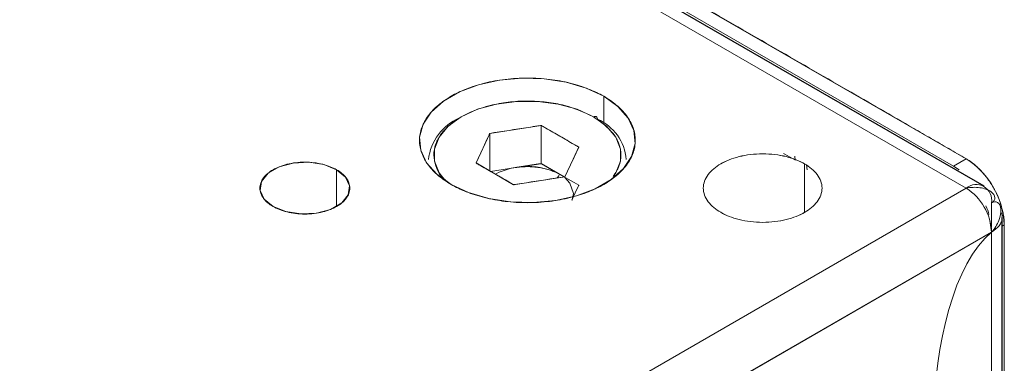
# Model space of a CAD drawing. Units: millimetres. Extents: x 11673 to 11970, y -7557 to -7347.
# Drawn here: x 11856 to 11870, y -7475 to -7470 of the extents above; entities that cross this region are included whole.
import ezdxf

# ---------------------------------------------------------------- set-up
doc = ezdxf.new("R2010")
doc.units = ezdxf.units.MM
doc.header["$LTSCALE"] = 10

msp = doc.modelspace()

# ---------------------------------------------------------------- linework, layer by layer
at = {"linetype": 'Continuous', "lineweight": 18}
for p, q in [((11849.0355, -7460.9552), (11869.5416, -7472.7931)), ((11869.5416, -7472.3849), (11850.0962, -7461.1593)), ((11849.9194, -7461.2613), (11869.3649, -7472.487)), ((11864.5035, -7471.89), (11864.5035, -7471.5174)), ((11863.6341, -7471.9218), (11862.9203, -7472.0322)), ((11864.1567, -7472.2235), (11863.6341, -7471.9218)), ((11863.6341, -7471.9218), (11863.6341, -7472.4526)), ((11862.9203, -7472.0322), (11862.729, -7472.4443)), ((11862.9203, -7472.0322), (11862.9203, -7472.5547)), ((11863.9654, -7472.6355), (11864.1567, -7472.2235)), ((11867.0031, -7472.3102), (11867.1705, -7472.4069)), ((11867.1666, -7472.4053), (11867.1581, -7472.3488)), ((11869.3649, -7472.487), (11869.5416, -7472.3849)), ((11860.7912, -7473.0482), (11860.7912, -7472.538)), ((11862.729, -7472.4443), (11863.2516, -7472.746)), ((11862.9315, -7472.5612), (11863.6341, -7472.4526)), ((11863.6341, -7472.4526), (11863.9541, -7472.6373)), ((11867.2966, -7473.1298), (11867.2966, -7472.4563)), ((11867.3215, -7472.469), (11867.3319, -7472.5382)), ((11869.3649, -7472.487), (11869.4443, -7472.5397)), ((11863.2516, -7472.746), (11863.9654, -7472.6355)), ((11863.8559, -7472.6525), (11863.8853, -7472.6159)), ((11869.5416, -7472.7931), (11849.0355, -7484.631)), ((11869.8952, -7472.9972), (11869.8952, -7473.3418)), ((11869.8952, -7473.3418), (11869.8952, -7472.9972)), ((11869.8952, -7473.4055), (11869.8706, -7473.2427)), ((11870.072, -7473.3035), (11870.0416, -7473.321)), ((11870.072, -7477.0172), (11870.072, -7473.3035)), ((11849.3891, -7485.2434), (11869.8952, -7473.4055))]:
    msp.add_line(p, q, dxfattribs=at)
at = {"linetype": 'Continuous', "lineweight": 25}
for p, q in [((11869.7916, -7472.7683), (11849.2855, -7460.9304)), ((11870.0416, -7477.353), (11870.0416, -7473.2013))]:
    msp.add_line(p, q, dxfattribs=at)
at = {"linetype": 'Continuous', "lineweight": 18, "flags": 128}
for points in [[(11864.5035, -7471.5174), (11864.2598, -7471.4035), (11863.9804, -7471.3213), (11863.6775, -7471.2745), (11863.3643, -7471.265), (11863.0546, -7471.2933), (11862.7618, -7471.3582), (11862.4989, -7471.4568), (11862.2771, -7471.5848), (11862.1063, -7471.7366), (11861.9939, -7471.9056), (11861.9449, -7472.0844), (11861.9613, -7472.2652), (11862.0425, -7472.4401), (11862.1848, -7472.6014), (11862.3822, -7472.7421)], [(11862.3822, -7472.7421), (11862.6259, -7472.856), (11862.9053, -7472.9382), (11863.2082, -7472.985), (11863.5213, -7472.9945), (11863.8311, -7472.9662), (11864.1238, -7472.9013), (11864.3868, -7472.8027), (11864.6086, -7472.6747), (11864.7793, -7472.5229), (11864.8917, -7472.3539), (11864.9408, -7472.1751), (11864.9244, -7471.9943), (11864.8432, -7471.8194), (11864.7008, -7471.6581), (11864.5035, -7471.5174)], [(11862.2975, -7472.6889), (11862.2158, -7472.5817), (11862.151, -7472.4179), (11862.151, -7472.2499), (11862.2158, -7472.086), (11862.3421, -7471.9346), (11862.5236, -7471.8032), (11862.7512, -7471.6984), (11863.0135, -7471.6255), (11863.2973, -7471.5881), (11863.5884, -7471.5881), (11863.8722, -7471.6255), (11864.1345, -7471.6984), (11864.3621, -7471.8032)], [(11864.3621, -7471.8032), (11864.5436, -7471.9346), (11864.6699, -7472.086), (11864.7347, -7472.2499), (11864.7347, -7472.4179), (11864.6699, -7472.5817), (11864.6363, -7472.6315)], [(11860.7912, -7472.538), (11860.6134, -7472.4661), (11860.4037, -7472.4336), (11860.1875, -7472.4446), (11859.9908, -7472.4975), (11859.8373, -7472.5861), (11859.7455, -7472.6997), (11859.7266, -7472.8245), (11859.7828, -7472.9456), (11859.9073, -7473.0482)], [(11859.9073, -7473.0482), (11860.0851, -7473.1201), (11860.2948, -7473.1525), (11860.511, -7473.1416), (11860.7077, -7473.0886), (11860.8612, -7473), (11860.9529, -7472.8865), (11860.9719, -7472.7616), (11860.9157, -7472.6406), (11860.7912, -7472.538)], [(11863.9654, -7472.6438), (11864.0336, -7472.7225), (11864.0828, -7472.8663), (11864.0704, -7472.9371), (11864.0636, -7472.9545), (11864.0617, -7472.9588), (11864.0612, -7472.9599), (11864.0611, -7472.9602), (11864.061, -7472.9602), (11864.061, -7472.9602), (11864.1088, -7472.8572), (11864.1447, -7472.78), (11864.1537, -7472.7607), (11864.1559, -7472.7558), (11864.1565, -7472.7546), (11864.1566, -7472.7543), (11864.1566, -7472.7542), (11864.1567, -7472.7542), (11864.1567, -7472.7542), (11864.1567, -7472.7542), (11864.0913, -7472.7165), (11863.8954, -7472.6034)], [(11869.8952, -7477.4982), (11869.8952, -7474.6844), (11869.8952, -7473.7252), (11869.8952, -7473.4854), (11869.8952, -7473.4254), (11869.8952, -7473.4104), (11869.8952, -7473.4067), (11869.8952, -7473.4058), (11869.8952, -7473.4055), (11869.8952, -7473.4055), (11869.8952, -7473.4055), (11869.8952, -7473.4055), (11869.8952, -7473.4055), (11869.8952, -7473.4055), (11869.8952, -7473.4055), (11869.8952, -7473.4055), (11869.8952, -7473.4055), (11869.8952, -7473.4055), (11857.0789, -7480.8041)]]:
    msp.add_lwpolyline(points, dxfattribs=at)
at = {"linetype": 'Continuous', "lineweight": 18}
for centre, radius, start, end in [((11862.7788, -7472.4767), 0.7156, 113.1354, 173.48157), ((11864.3828, -7471.8286), 0.0328, 350.78596, 129.20329), ((11864.1445, -7472.4532), 0.6759, 4.95581, 66.39736), ((11868.9205, -7473.3559), 1.1526, 2.60548, 57.39452), ((11863.4425, -7473.4601), 0.9691, 62.13833, 117.30618), ((11869.6796, -7472.9623), 0.2184, 350.78596, 129.20329), ((11869.1276, -7473.4404), 0.7684, 2.60548, 57.39452)]:
    msp.add_arc(centre, radius, start, end, dxfattribs=at)
for points, knots in [([(11849.7176, -7461.1252), (11849.7188, -7461.1242), (11849.7428, -7461.1036), (11849.8045, -7461.0888), (11849.9015, -7461.0843), (11849.9891, -7461.1076), (11850.0497, -7461.1344), (11850.0757, -7461.1478), (11850.0872, -7461.1542), (11850.0922, -7461.157), (11850.0944, -7461.1583), (11850.0954, -7461.1589), (11850.0959, -7461.1591), (11850.096, -7461.1592), (11850.0961, -7461.1593), (11853.726, -7463.2546), (11858.9529, -7466.2722), (11864.8826, -7469.6953), (11867.4917, -7471.2015), (11868.5441, -7471.809), (11868.9343, -7472.0343), (11869.0557, -7472.1044), (11869.1772, -7472.1745), (11869.2987, -7472.2447), (11869.4202, -7472.3148), (11869.5011, -7472.3615), (11869.5416, -7472.3849)], [0, 0, 0, 0, 0.0002868, 0.0057859, 0.0111707, 0.0169248, 0.0193293, 0.0203878, 0.0208543, 0.0210597, 0.0211501, 0.0211899, 0.0212074, 0.0212152, 0.0212185, 0.0212212, 0.5693373, 0.8105084, 0.9166237, 0.9633144, 0.9694287, 0.975543, 0.9816572, 0.9877715, 0.9938857, 1, 1, 1, 1]), ([(11862.3822, -7472.7421), (11862.3175, -7472.7047), (11862.1964, -7472.6207), (11862.0556, -7472.4738), (11861.964, -7472.3072), (11861.9321, -7472.1297), (11861.964, -7471.9523), (11862.0556, -7471.7857), (11862.1964, -7471.6388), (11862.3762, -7471.514), (11862.5923, -7471.4102), (11862.8469, -7471.3289), (11863.1354, -7471.276), (11863.4428, -7471.2576), (11863.7502, -7471.276), (11864.0388, -7471.3289), (11864.2933, -7471.4102), (11864.5094, -7471.514), (11864.6892, -7471.6388), (11864.8301, -7471.7857), (11864.9217, -7471.9523), (11864.9535, -7472.1297), (11864.9217, -7472.3072), (11864.8301, -7472.4738), (11864.6892, -7472.6207), (11864.5094, -7472.7455), (11864.2933, -7472.8493), (11864.0388, -7472.9306), (11863.7502, -7472.9835), (11863.4428, -7473.0018), (11863.1354, -7472.9835), (11862.8469, -7472.9306), (11862.5923, -7472.8493), (11862.4469, -7472.7794), (11862.3822, -7472.7421)], [0, 0, 0, 0, 0.029129, 0.0600028, 0.0921602, 0.125, 0.1578398, 0.1899972, 0.220871, 0.25, 0.279129, 0.3100028, 0.3421602, 0.375, 0.4078398, 0.4399972, 0.470871, 0.5, 0.529129, 0.5600028, 0.5921602, 0.625, 0.6578398, 0.6899972, 0.720871, 0.75, 0.779129, 0.8100028, 0.8421602, 0.875, 0.9078398, 0.9399972, 0.970871, 1, 1, 1, 1]), ([(11864.3621, -7471.8032), (11864.2342, -7471.7436), (11864.0374, -7471.6518), (11863.7087, -7471.5944), (11863.443, -7471.578), (11863.1763, -7471.594), (11862.8513, -7471.6535), (11862.5014, -7471.7904), (11862.2642, -7471.9924), (11862.1614, -7472.18), (11862.133, -7472.3341), (11862.1634, -7472.4869), (11862.2312, -7472.6319), (11862.3337, -7472.7083), (11862.3822, -7472.7444)], [0, 0, 0, 0, 0.1276199, 0.1963199, 0.2664778, 0.3366357, 0.4053357, 0.5329556, 0.6605755, 0.7292755, 0.7994334, 0.8695913, 0.9382913, 1, 1, 1, 1]), ([(11864.6383, -7472.6275), (11864.6674, -7472.5814), (11864.7271, -7472.4867), (11864.7516, -7472.3336), (11864.724, -7472.1804), (11864.6243, -7471.9906), (11864.4654, -7471.877), (11864.3621, -7471.8032)], [0, 0, 0, 0, 0.1651318, 0.3391258, 0.5131199, 0.6834983, 1, 1, 1, 1]), ([(11863.9654, -7472.6355), (11863.7869, -7472.6632), (11863.5639, -7472.6977), (11863.3296, -7472.7339), (11863.2711, -7472.7429), (11863.2557, -7472.7453), (11863.2516, -7472.746), (11863.2495, -7472.7448), (11863.2444, -7472.7418), (11863.223, -7472.7295), (11863.1373, -7472.68), (11862.9903, -7472.5951), (11862.8433, -7472.5103), (11862.7576, -7472.4608), (11862.7361, -7472.4484), (11862.731, -7472.4455), (11862.729, -7472.4443), (11862.7301, -7472.4419), (11862.7342, -7472.433), (11862.7499, -7472.3992), (11862.7888, -7472.3155), (11862.8366, -7472.2125), (11862.8784, -7472.1224), (11862.8994, -7472.0773), (11862.9098, -7472.0548), (11862.915, -7472.0435), (11862.9177, -7472.0379), (11862.919, -7472.035), (11862.9195, -7472.0338), (11862.9199, -7472.033), (11862.9196, -7472.0323), (11863.0987, -7472.0046), (11863.3218, -7471.9701), (11863.556, -7471.9339), (11863.6146, -7471.9248), (11863.6299, -7471.9224), (11863.6341, -7471.9218), (11863.6361, -7471.923), (11863.6412, -7471.9259), (11863.6627, -7471.9383), (11863.7484, -7471.9878), (11863.8954, -7472.0726), (11864.0423, -7472.1575), (11864.1281, -7472.207), (11864.1495, -7472.2193), (11864.1546, -7472.2223), (11864.1567, -7472.2235), (11864.1555, -7472.2259), (11864.1514, -7472.2347), (11864.1357, -7472.2685), (11864.073, -7472.4038), (11864.0132, -7472.5325), (11863.9654, -7472.6355)], [0, 0, 0, 0, 0.125, 0.15625, 0.1640625, 0.1660156, 0.1669922, 0.1669922, 0.1679687, 0.171875, 0.1875, 0.25, 0.3125, 0.328125, 0.3320312, 0.3330078, 0.3330078, 0.3339844, 0.3359375, 0.34375, 0.375, 0.4375, 0.46875, 0.484375, 0.4921875, 0.4960937, 0.4980469, 0.4990234, 0.4995117, 0.4995117, 0.5, 0.5, 0.625, 0.65625, 0.6640625, 0.6660156, 0.6669922, 0.6669922, 0.6679687, 0.671875, 0.6875, 0.75, 0.8125, 0.828125, 0.8320312, 0.8330078, 0.8330078, 0.8339844, 0.8359375, 0.84375, 0.875, 1, 1, 1, 1]), ([(11867.2966, -7472.4563), (11867.2278, -7472.4166), (11867.1411, -7472.381), (11866.9406, -7472.3309), (11866.8271, -7472.3168), (11866.5993, -7472.3168), (11866.4858, -7472.3309), (11866.2853, -7472.381), (11866.1986, -7472.4166), (11866.0611, -7472.496), (11865.9994, -7472.5461), (11865.9127, -7472.6618), (11865.8882, -7472.7273), (11865.8882, -7472.8588), (11865.9127, -7472.9244), (11865.9994, -7473.0401), (11866.0611, -7473.0902), (11866.1298, -7473.1298)], [0, 0, 0, 0, 0.125, 0.125, 0.25, 0.25, 0.375, 0.375, 0.5, 0.5, 0.625, 0.625, 0.75, 0.75, 0.875, 0.875, 1, 1, 1, 1]), ([(11866.1298, -7473.1298), (11866.0943, -7473.1093), (11866.0277, -7473.0631), (11865.9502, -7472.9823), (11865.8998, -7472.8907), (11865.8823, -7472.7931), (11865.8998, -7472.6955), (11865.9502, -7472.6039), (11866.0277, -7472.523), (11866.1266, -7472.4544), (11866.2454, -7472.3973), (11866.3854, -7472.3526), (11866.5441, -7472.3235), (11866.7132, -7472.3134), (11866.8823, -7472.3235), (11867.041, -7472.3526), (11867.181, -7472.3973), (11867.2998, -7472.4544), (11867.3987, -7472.523), (11867.4762, -7472.6039), (11867.5266, -7472.6955), (11867.5441, -7472.7931), (11867.5266, -7472.8907), (11867.4762, -7472.9823), (11867.3987, -7473.0631), (11867.2998, -7473.1317), (11867.181, -7473.1888), (11867.041, -7473.2335), (11866.8823, -7473.2626), (11866.7132, -7473.2727), (11866.5441, -7473.2626), (11866.3854, -7473.2335), (11866.2454, -7473.1888), (11866.1654, -7473.1504), (11866.1298, -7473.1298)], [0, 0, 0, 0, 0.029129, 0.0600028, 0.0921602, 0.125, 0.1578398, 0.1899972, 0.220871, 0.25, 0.279129, 0.3100028, 0.3421602, 0.375, 0.4078398, 0.4399972, 0.470871, 0.5, 0.529129, 0.5600028, 0.5921602, 0.625, 0.6578398, 0.6899972, 0.720871, 0.75, 0.779129, 0.8100028, 0.8421602, 0.875, 0.9078398, 0.9399972, 0.970871, 1, 1, 1, 1]), ([(11869.5416, -7472.3849), (11869.5524, -7472.3914), (11869.574, -7472.4042), (11869.6062, -7472.4264), (11869.6445, -7472.4552), (11869.6884, -7472.4926), (11869.7547, -7472.5569), (11869.8345, -7472.6507), (11869.9193, -7472.7792), (11869.9882, -7472.9169), (11870.0295, -7473.0329), (11870.0521, -7473.1225), (11870.0625, -7473.1792), (11870.0683, -7473.2268), (11870.0714, -7473.2658), (11870.0718, -7473.2909), (11870.072, -7473.3035)], [0, 0, 0, 0, 0.0388886, 0.0777047, 0.1165933, 0.178378, 0.2401627, 0.3687173, 0.5, 0.6312827, 0.7598373, 0.821622, 0.8834067, 0.9222953, 0.9611114, 1, 1, 1, 1]), ([(11859.9073, -7473.0482), (11859.8803, -7473.0326), (11859.8299, -7472.9977), (11859.7712, -7472.9364), (11859.7331, -7472.867), (11859.7198, -7472.7931), (11859.7331, -7472.7191), (11859.7712, -7472.6497), (11859.8299, -7472.5885), (11859.9048, -7472.5365), (11859.9949, -7472.4933), (11860.1009, -7472.4594), (11860.2212, -7472.4374), (11860.3492, -7472.4297), (11860.4773, -7472.4374), (11860.5976, -7472.4594), (11860.7036, -7472.4933), (11860.7937, -7472.5365), (11860.8686, -7472.5885), (11860.9273, -7472.6497), (11860.9654, -7472.7191), (11860.9787, -7472.7931), (11860.9654, -7472.867), (11860.9273, -7472.9364), (11860.8686, -7472.9977), (11860.7937, -7473.0496), (11860.7036, -7473.0929), (11860.5976, -7473.1268), (11860.4773, -7473.1488), (11860.3492, -7473.1565), (11860.2212, -7473.1488), (11860.1009, -7473.1268), (11859.9949, -7473.0929), (11859.9343, -7473.0638), (11859.9073, -7473.0482)], [0, 0, 0, 0, 0.029129, 0.0600028, 0.0921602, 0.125, 0.1578398, 0.1899972, 0.220871, 0.25, 0.279129, 0.3100028, 0.3421602, 0.375, 0.4078398, 0.4399972, 0.470871, 0.5, 0.529129, 0.5600028, 0.5921602, 0.625, 0.6578398, 0.6899972, 0.720871, 0.75, 0.779129, 0.8100028, 0.8421602, 0.875, 0.9078398, 0.9399972, 0.970871, 1, 1, 1, 1]), ([(11863.2772, -7472.5078), (11863.295, -7472.5053), (11863.3305, -7472.5003), (11863.3851, -7472.4962), (11863.45, -7472.4944), (11863.5252, -7472.4971), (11863.609, -7472.5067), (11863.6899, -7472.5226), (11863.7506, -7472.5401), (11863.7937, -7472.5554), (11863.8202, -7472.566), (11863.8482, -7472.5787), (11863.866, -7472.5869), (11863.9043, -7472.6085), (11863.8889, -7472.5997), (11863.8833, -7472.5964), (11863.8771, -7472.5928), (11863.8711, -7472.5894), (11863.865, -7472.5858), (11863.8589, -7472.5823), (11863.8528, -7472.5788), (11863.8468, -7472.5753), (11863.8407, -7472.5718), (11863.8346, -7472.5683), (11863.8285, -7472.5648), (11863.8225, -7472.5613), (11863.8164, -7472.5578), (11863.8103, -7472.5543), (11863.8042, -7472.5508), (11863.7982, -7472.5473), (11863.7921, -7472.5438), (11863.786, -7472.5402), (11863.7799, -7472.5367), (11863.7739, -7472.5332), (11863.7678, -7472.5297), (11863.7617, -7472.5262), (11863.7556, -7472.5227), (11863.7495, -7472.5192), (11863.7435, -7472.5157), (11863.7374, -7472.5122), (11863.7313, -7472.5087), (11863.7252, -7472.5052), (11863.7192, -7472.5017), (11863.7131, -7472.4982), (11863.707, -7472.4946), (11863.7009, -7472.4911), (11863.6949, -7472.4876), (11863.6888, -7472.4841), (11863.6827, -7472.4806), (11863.6766, -7472.4771), (11863.6706, -7472.4736), (11863.6645, -7472.4701), (11863.6584, -7472.4666), (11863.6523, -7472.4631), (11863.6463, -7472.4594), (11863.64, -7472.4565), (11863.6357, -7472.4516), (11863.6295, -7472.4534), (11863.625, -7472.4539), (11863.6204, -7472.4547), (11863.6158, -7472.4554), (11863.6112, -7472.4561), (11863.6066, -7472.4568), (11863.6021, -7472.4575), (11863.5975, -7472.4582), (11863.5929, -7472.4589), (11863.5883, -7472.4596), (11863.5838, -7472.4603), (11863.5792, -7472.461), (11863.5746, -7472.4618), (11863.57, -7472.4625), (11863.5655, -7472.4632), (11863.5609, -7472.4639), (11863.5563, -7472.4646), (11863.5517, -7472.4653), (11863.5472, -7472.466), (11863.5426, -7472.4667), (11863.538, -7472.4674), (11863.5334, -7472.4681), (11863.5289, -7472.4688), (11863.5243, -7472.4695), (11863.5197, -7472.4702), (11863.5151, -7472.471), (11863.5106, -7472.4717), (11863.506, -7472.4724), (11863.5014, -7472.4731), (11863.4968, -7472.4738), (11863.4923, -7472.4745), (11863.4877, -7472.4752), (11863.4831, -7472.4759), (11863.4785, -7472.4766), (11863.4739, -7472.4773), (11863.4694, -7472.478), (11863.4648, -7472.4787), (11863.4602, -7472.4794), (11863.4556, -7472.4802), (11863.4511, -7472.4809), (11863.4465, -7472.4816), (11863.4419, -7472.4823), (11863.4373, -7472.483), (11863.4328, -7472.4837), (11863.4282, -7472.4844), (11863.4236, -7472.4851), (11863.419, -7472.4858), (11863.4145, -7472.4865), (11863.4099, -7472.4872), (11863.4053, -7472.4879), (11863.4007, -7472.4886), (11863.3962, -7472.4894), (11863.3916, -7472.4901), (11863.387, -7472.4908), (11863.3824, -7472.4915), (11863.3779, -7472.4922), (11863.3733, -7472.4929), (11863.3687, -7472.4936), (11863.3641, -7472.4943), (11863.3596, -7472.495), (11863.355, -7472.4957), (11863.3504, -7472.4964), (11863.3458, -7472.4971), (11863.3412, -7472.4978), (11863.3367, -7472.4986), (11863.3321, -7472.4993), (11863.3275, -7472.5), (11863.3229, -7472.5007), (11863.3184, -7472.5014), (11863.3138, -7472.5021), (11863.3092, -7472.5028), (11863.3046, -7472.5035), (11863.3001, -7472.5042), (11863.2955, -7472.5049), (11863.2909, -7472.5056), (11863.2863, -7472.5063), (11863.2818, -7472.5071), (11863.2787, -7472.5075), (11863.2772, -7472.5078)], [0, 0, 0, 0, 0.0389868, 0.0778295, 0.1168163, 0.1772709, 0.2377255, 0.2981801, 0.3586347, 0.3820647, 0.4054015, 0.4287072, 0.452044, 0.475474, 0.4815732, 0.4876723, 0.4937714, 0.4998706, 0.5059697, 0.5120688, 0.518168, 0.5242671, 0.5303663, 0.5364654, 0.5425645, 0.5486637, 0.5547628, 0.560862, 0.5669611, 0.5730602, 0.5791594, 0.5852585, 0.5913577, 0.5974568, 0.6035559, 0.6096551, 0.6157542, 0.6218534, 0.6279525, 0.6340516, 0.6401508, 0.6462499, 0.6523491, 0.6584482, 0.6645473, 0.6706465, 0.6767456, 0.6828448, 0.6889439, 0.695043, 0.7011422, 0.7072413, 0.7133404, 0.7194396, 0.7255387, 0.7316379, 0.737737, 0.7410994, 0.7444617, 0.747824, 0.7511864, 0.7545487, 0.7579111, 0.7612734, 0.7646358, 0.7679981, 0.7713605, 0.7747228, 0.7780852, 0.7814475, 0.7848099, 0.7881722, 0.7915345, 0.7948969, 0.7982592, 0.8016216, 0.8049839, 0.8083463, 0.8117086, 0.815071, 0.8184333, 0.8217957, 0.825158, 0.8285203, 0.8318827, 0.835245, 0.8386074, 0.8419697, 0.8453321, 0.8486944, 0.8520568, 0.8554191, 0.8587815, 0.8621438, 0.8655062, 0.8688685, 0.8722308, 0.8755932, 0.8789555, 0.8823179, 0.8856802, 0.8890426, 0.8924049, 0.8957673, 0.8991296, 0.902492, 0.9058543, 0.9092167, 0.912579, 0.9159413, 0.9193037, 0.922666, 0.9260284, 0.9293907, 0.9327531, 0.9361154, 0.9394778, 0.9428401, 0.9462025, 0.9495648, 0.9529272, 0.9562895, 0.9596518, 0.9630142, 0.9663765, 0.9697389, 0.9731012, 0.9764636, 0.9798259, 0.9831883, 0.9865506, 0.989913, 0.9932753, 0.9966377, 1, 1, 1, 1]), ([(11866.1298, -7473.1298), (11866.1986, -7473.1695), (11866.2853, -7473.2051), (11866.4858, -7473.2552), (11866.5993, -7473.2693), (11866.8271, -7473.2693), (11866.9406, -7473.2552), (11867.1411, -7473.2051), (11867.2278, -7473.1695), (11867.3653, -7473.0902), (11867.427, -7473.0401), (11867.5137, -7472.9244), (11867.5382, -7472.8588), (11867.5382, -7472.7273), (11867.5137, -7472.6618), (11867.427, -7472.5461), (11867.3653, -7472.496), (11867.2966, -7472.4563)], [0, 0, 0, 0, 0.125, 0.125, 0.25, 0.25, 0.375, 0.375, 0.5, 0.5, 0.625, 0.625, 0.75, 0.75, 0.875, 0.875, 1, 1, 1, 1]), ([(11869.8952, -7472.9972), (11869.9246, -7472.9802), (11869.9424, -7472.9552), (11869.9407, -7472.8986), (11869.9209, -7472.8674), (11869.8465, -7472.816), (11869.7923, -7472.7962), (11869.6708, -7472.7788), (11869.6041, -7472.7811), (11869.5416, -7472.7931)], [0, 0, 0, 0, 0.25, 0.25, 0.5, 0.5, 0.75, 0.75, 1, 1, 1, 1]), ([(11869.8584, -7473.1614), (11869.8582, -7473.1605), (11869.8525, -7473.122), (11869.8341, -7473.0812), (11869.8162, -7473.0414)], [0, 0, 0, 0, 0.0244406, 1, 1, 1, 1]), ([(11869.8952, -7473.4055), (11869.9368, -7473.3573), (11869.9722, -7473.3007), (11870.0178, -7473.1868), (11870.0277, -7473.13), (11870.0204, -7473.0399), (11870.0033, -7473.0071), (11869.9552, -7472.9774), (11869.9246, -7472.9802), (11869.8952, -7472.9972)], [0, 0, 0, 0, 0.25, 0.25, 0.5, 0.5, 0.75, 0.75, 1, 1, 1, 1]), ([(11870.0217, -7473.1252), (11870.025, -7473.1308), (11870.0394, -7473.1553), (11870.0444, -7473.2016), (11870.0345, -7473.2602), (11869.9961, -7473.334), (11868.8555, -7474.0829), (11868.7963, -7478.2038), (11869.9647, -7477.4553), (11870.011, -7477.4156), (11870.0368, -7477.3789), (11870.0481, -7477.35), (11870.0343, -7477.3391), (11870.0297, -7477.3354)], [0, 0, 0, 0, 0.0051395, 0.0222714, 0.0394033, 0.0561793, 0.0873429, 0.9210141, 0.9380404, 0.9560038, 0.9726056, 0.9906833, 1, 1, 1, 1])]:
    msp.add_open_spline(points, degree=3, knots=knots, dxfattribs=at)

doc.saveas('drawing.dxf')
